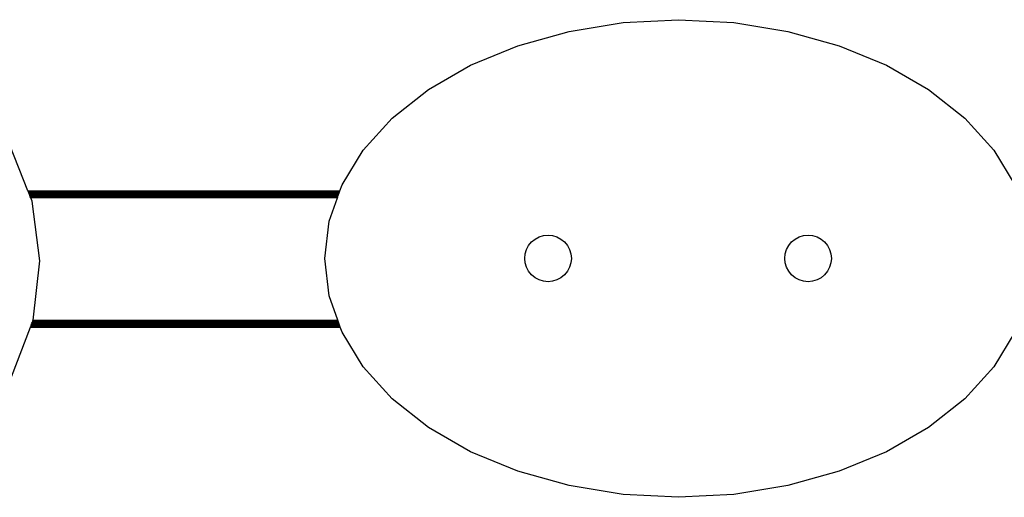
# Model space of a CAD drawing. Units: inches. Extents: x -326 to 309, y -107 to 121.
# Drawn here: x 34 to 78, y -3 to 18 of the extents above; entities that cross this region are included whole.
import ezdxf

# ---------------------------------------------------------------- set-up
doc = ezdxf.new("R2010")
doc.units = ezdxf.units.IN
doc.header["$MEASUREMENT"] = 0

# ---------------------------------------------------------------- blocks, each defined once
blk = doc.blocks.new('0670')
for p, q in [((58.496, 17.163), (60.87, 17.548)), ((60.87, 17.548), (63.304, 17.677)), ((63.304, 17.677), (65.739, 17.548)), ((65.739, 17.548), (68.113, 17.163)), ((56.24, 16.532), (58.496, 17.163)), ((68.113, 17.163), (70.369, 16.532)), ((54.157, 15.67), (56.24, 16.532)), ((70.369, 16.532), (72.452, 15.67)), ((52.301, 14.598), (54.157, 15.67)), ((72.452, 15.67), (74.308, 14.598)), ((50.715, 13.344), (52.301, 14.598)), ((74.308, 14.598), (75.894, 13.344)), ((49.439, 11.937), (50.715, 13.344)), ((75.894, 13.344), (77.17, 11.937)), ((34.687, 10.146), (33.885, 12.153)), ((48.504, 10.413), (49.439, 11.937)), ((77.17, 11.937), (78.105, 10.413)), ((48.409, 10.146), (48.504, 10.413)), ((34.687, 10.146), (48.409, 10.146)), ((34.688, 10.142), (34.687, 10.146)), ((34.688, 10.142), (48.408, 10.142)), ((34.693, 10.13), (34.688, 10.142)), ((34.693, 10.13), (48.404, 10.13)), ((34.7, 10.112), (34.693, 10.13)), ((34.7, 10.112), (48.397, 10.112)), ((34.711, 10.086), (34.7, 10.112)), ((34.711, 10.086), (48.388, 10.086)), ((34.723, 10.055), (34.711, 10.086)), ((34.723, 10.055), (48.377, 10.055)), ((34.738, 10.018), (34.723, 10.055)), ((34.738, 10.018), (48.364, 10.018)), ((34.755, 9.976), (34.738, 10.018)), ((34.755, 9.976), (48.349, 9.976)), ((34.772, 9.931), (34.755, 9.976)), ((48.333, 9.931), (48.349, 9.976)), ((48.349, 9.976), (48.364, 10.018)), ((48.364, 10.018), (48.377, 10.055)), ((48.377, 10.055), (48.388, 10.086)), ((48.388, 10.086), (48.397, 10.112)), ((48.397, 10.112), (48.404, 10.13)), ((48.404, 10.13), (48.408, 10.142)), ((48.408, 10.142), (48.409, 10.146)), ((34.772, 9.931), (48.333, 9.931)), ((34.791, 9.884), (34.772, 9.931)), ((34.791, 9.884), (48.316, 9.884)), ((34.811, 9.836), (34.791, 9.884)), ((48.299, 9.836), (34.811, 9.836)), ((34.868, 9.691), (34.811, 9.836)), ((35.217, 7.063), (34.868, 9.691)), ((47.934, 8.809), (48.299, 9.836)), ((48.299, 9.836), (48.316, 9.884)), ((48.316, 9.884), (48.333, 9.931)), ((47.743, 7.165), (47.934, 8.809)), ((56.713, 7.74), (56.84, 7.895)), ((56.84, 7.895), (56.996, 8.023)), ((56.996, 8.023), (57.173, 8.118)), ((57.173, 8.118), (57.366, 8.176)), ((57.366, 8.176), (57.566, 8.196)), ((57.566, 8.196), (57.766, 8.176)), ((57.766, 8.176), (57.958, 8.118)), ((57.958, 8.118), (58.136, 8.023)), ((58.136, 8.023), (58.291, 7.895)), ((58.291, 7.895), (58.419, 7.74)), ((68.152, 7.74), (68.28, 7.895)), ((68.28, 7.895), (68.435, 8.023)), ((68.435, 8.023), (68.613, 8.118)), ((68.613, 8.118), (68.805, 8.176)), ((68.805, 8.176), (69.005, 8.196)), ((69.005, 8.196), (69.206, 8.176)), ((69.206, 8.176), (69.398, 8.118)), ((69.398, 8.118), (69.575, 8.023)), ((69.575, 8.023), (69.731, 7.895)), ((69.731, 7.895), (69.859, 7.74)), ((56.54, 7.17), (56.559, 7.37)), ((56.559, 7.37), (56.618, 7.562)), ((56.618, 7.562), (56.713, 7.74)), ((58.419, 7.74), (58.514, 7.562)), ((58.514, 7.562), (58.572, 7.37)), ((58.572, 7.37), (58.592, 7.17)), ((67.979, 7.17), (67.999, 7.37)), ((67.999, 7.37), (68.057, 7.562)), ((68.057, 7.562), (68.152, 7.74)), ((69.859, 7.74), (69.953, 7.562)), ((69.953, 7.562), (70.012, 7.37)), ((70.012, 7.37), (70.031, 7.17)), ((34.911, 4.456), (35.217, 7.063)), ((47.934, 5.52), (47.743, 7.165)), ((56.559, 6.97), (56.54, 7.17)), ((56.618, 6.777), (56.559, 6.97)), ((58.572, 6.97), (58.514, 6.777)), ((58.592, 7.17), (58.572, 6.97)), ((67.999, 6.97), (67.979, 7.17)), ((68.057, 6.777), (67.999, 6.97)), ((70.012, 6.97), (69.953, 6.777)), ((70.031, 7.17), (70.012, 6.97)), ((56.713, 6.6), (56.618, 6.777)), ((56.84, 6.444), (56.713, 6.6)), ((58.419, 6.6), (58.291, 6.444)), ((58.514, 6.777), (58.419, 6.6)), ((68.152, 6.6), (68.057, 6.777)), ((68.28, 6.444), (68.152, 6.6)), ((69.859, 6.6), (69.731, 6.444)), ((69.953, 6.777), (69.859, 6.6)), ((56.996, 6.317), (56.84, 6.444)), ((57.173, 6.222), (56.996, 6.317)), ((57.366, 6.163), (57.173, 6.222)), ((57.566, 6.144), (57.366, 6.163)), ((57.766, 6.163), (57.566, 6.144)), ((57.958, 6.222), (57.766, 6.163)), ((58.136, 6.317), (57.958, 6.222)), ((58.291, 6.444), (58.136, 6.317)), ((68.435, 6.317), (68.28, 6.444)), ((68.613, 6.222), (68.435, 6.317)), ((68.805, 6.163), (68.613, 6.222)), ((69.005, 6.144), (68.805, 6.163)), ((69.206, 6.163), (69.005, 6.144)), ((69.398, 6.222), (69.206, 6.163)), ((69.575, 6.317), (69.398, 6.222)), ((69.731, 6.444), (69.575, 6.317)), ((48.313, 4.456), (47.934, 5.52)), ((34.864, 4.315), (34.881, 4.36)), ((34.881, 4.36), (34.9, 4.407)), ((34.881, 4.36), (48.347, 4.36)), ((34.9, 4.407), (34.908, 4.429)), ((34.9, 4.407), (48.33, 4.407)), ((34.908, 4.429), (34.911, 4.456)), ((34.911, 4.456), (48.313, 4.456)), ((48.33, 4.407), (48.313, 4.456)), ((48.347, 4.36), (48.33, 4.407)), ((48.363, 4.315), (48.347, 4.36)), ((33.961, 1.952), (34.8, 4.146)), ((34.8, 4.146), (34.801, 4.149)), ((34.8, 4.146), (48.423, 4.146)), ((34.801, 4.149), (34.805, 4.161)), ((34.801, 4.149), (48.421, 4.149)), ((34.805, 4.161), (34.812, 4.179)), ((34.805, 4.161), (48.417, 4.161)), ((34.812, 4.179), (34.822, 4.205)), ((34.812, 4.179), (48.411, 4.179)), ((34.822, 4.205), (34.834, 4.236)), ((34.822, 4.205), (48.402, 4.205)), ((34.834, 4.236), (34.848, 4.273)), ((34.834, 4.236), (48.39, 4.236)), ((34.848, 4.273), (34.864, 4.315)), ((34.848, 4.273), (48.377, 4.273)), ((34.864, 4.315), (48.363, 4.315)), ((48.377, 4.273), (48.363, 4.315)), ((48.39, 4.236), (48.377, 4.273)), ((48.402, 4.205), (48.39, 4.236)), ((48.411, 4.179), (48.402, 4.205)), ((48.417, 4.161), (48.411, 4.179)), ((48.421, 4.149), (48.417, 4.161)), ((48.423, 4.146), (48.421, 4.149)), ((48.504, 3.916), (48.423, 4.146)), ((49.439, 2.392), (48.504, 3.916)), ((78.105, 3.916), (77.17, 2.392)), ((50.715, 0.985), (49.439, 2.392)), ((77.17, 2.392), (75.894, 0.985)), ((52.301, -0.269), (50.715, 0.985)), ((75.894, 0.985), (74.308, -0.269)), ((54.157, -1.34), (52.301, -0.269)), ((74.308, -0.269), (72.452, -1.34)), ((56.24, -2.202), (54.157, -1.34)), ((72.452, -1.34), (70.369, -2.202)), ((58.496, -2.833), (56.24, -2.202)), ((70.369, -2.202), (68.113, -2.833)), ((60.87, -3.219), (58.496, -2.833)), ((68.113, -2.833), (65.739, -3.219)), ((63.304, -3.348), (60.87, -3.219)), ((65.739, -3.219), (63.304, -3.348))]:
    blk.add_line(p, q)

msp = doc.modelspace()

# ---------------------------------------------------------------- block references
msp.add_blockref('0670', (0, 0))

doc.saveas('drawing.dxf')
